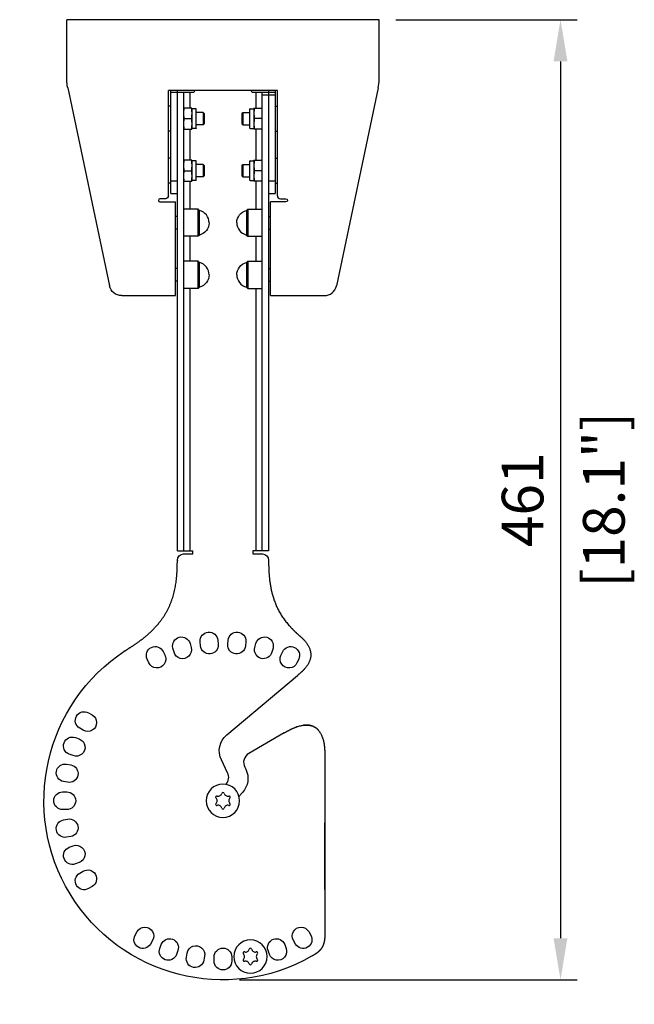
# Model space of a CAD drawing. Units: millimetres. Extents: x -875 to 2394, y -986 to 575.
# Drawn here: x 702 to 998, y -473 to 0 of the extents above; entities that cross this region are included whole.
import ezdxf

# ---------------------------------------------------------------- set-up
doc = ezdxf.new("R2010")
doc.units = ezdxf.units.MM
doc.layers.add('02-CAD-Cotation', color=3, linetype='Continuous')
doc.layers.add('03-Rigging', color=6, linetype='Continuous')
doc.styles.get("Standard").update_dxf_attribs({"font": 'arial.ttf'})
doc.dimstyles.new('L_Acoustics', dxfattribs={"dimscale": 0, "dimtxt": 2.5, "dimasz": 2.5, "dimexe": 1, "dimexo": 1, "dimgap": 1, "dimtad": 1, "dimdec": 0, "dimlfac": -1, "dimdsep": 46, "dimtxsty": 'Standard', "dimcen": 1, "dimclrd": 256, "dimclre": 256, "dimclrt": 256, "dimadec": 0, "dimazin": 2, "dimtfac": 1, "dimtdec": 0, "dimtofl": 0, "dimtmove": 0, "dimatfit": 3, "dimfxl": 0, "dimtolj": 1, "dimtzin": 0, "dimarcsym": 0})

# ---------------------------------------------------------------- blocks, each defined once
blk = doc.blocks.new('*D22')
at = {"layer": '02-CAD-Cotation', "lineweight": -2, "transparency": 16777216}
for p, q in [((883, 0), (970.12, 0)), ((962.12, -20), (962.12, -441)), ((808, -461), (970.12, -461))]:
    blk.add_line(p, q, dxfattribs=at)
at = {"layer": '02-CAD-Cotation', "transparency": 16777216}
for points in [[(958.78, -20), (965.45, -20), (962.12, 0)], [(958.78, -441), (965.45, -441), (962.12, -461)]]:
    blk.add_solid(points, dxfattribs=at)
at = {"layer": 'Defpoints', "color": 0, "transparency": 16777216}
for p in [(875, 0), (800, -461), (962.12, -461)]:
    blk.add_point(p, dxfattribs=at)
at = {"layer": '02-CAD-Cotation', "transparency": 16777216, "char_height": 20, "attachment_point": 5, "rotation": 90}
for s, insert in [('\\A1;[18.1"]', (982.93, -230.5)), ('\\A1;461', (943.91, -230.5))]:
    blk.add_mtext(s, dxfattribs=dict(at, insert=insert))

msp = doc.modelspace()

# ---------------------------------------------------------------- linework, layer by layer
at = {"layer": '03-Rigging', "extrusion": (0, 1, 0)}
for p, q in [((725, -28.66), (725, 0)), ((875, 0), (725, 0)), ((875, -28.66), (875, 0)), ((725.43, -32.79), (745.49, -127.74)), ((874.57, -32.79), (854.51, -127.74)), ((773.85, -84.5), (773.85, -34)), ((826.15, -34), (773.85, -34)), ((778.1, -255), (778.1, -35)), ((826.15, -84.5), (826.15, -34)), ((772.35, -86), (769.75, -86)), ((769.75, -87.5), (777.25, -87.5)), ((777.25, -132.5), (777.25, -87.5)), ((830.25, -87.5), (822.75, -87.5)), ((822.75, -132.5), (822.75, -87.5)), ((827.65, -86), (830.25, -86)), ((751.36, -132.5), (777.25, -132.5)), ((822.75, -132.5), (848.64, -132.5)), ((778.1, -255), (785.6, -255)), ((785.6, -256.5), (785.6, -255)), ((814.4, -255), (814.4, -256.5)), ((821.9, -255), (814.4, -255)), ((781.09, -256.5), (785.6, -256.5)), ((814.4, -256.5), (818.91, -256.5)), ((801.8, -343.38), (835.81, -314.84)), ((829.4, -342.46), (812.36, -352.3)), ((848.9, -353.72), (848.9, -438.85)), ((802.24, -361.54), (799.25, -355.43)), ((810.52, -358.96), (810.97, -359.89)), ((801.43, -367.13), (801.44, -367.11)), ((809.38, -371.02), (807.71, -372.86)), ((848.95, -417.39), (848.95, -386))]:
    msp.add_line(p, q, dxfattribs=at)
at = {"layer": '03-Rigging', "color": 241, "extrusion": (0, 1, 0)}
for p, q in [((775, -83.5), (775, -34)), ((778, -35), (775, -35)), ((778, -34), (778, -83.5)), ((785.6, -35), (778.1, -35)), ((781.1, -35), (781.1, -255)), ((784.1, -35), (784.1, -42.5)), ((821.9, -35), (814.4, -35)), ((815.9, -42.5), (815.9, -35)), ((818.9, -255), (818.9, -35)), ((818.9, -36), (821.9, -36)), ((821.9, -35), (821.9, -255)), ((822, -83.5), (822, -34)), ((825, -35), (822, -35)), ((822, -36), (825, -36)), ((825, -34), (825, -83.5)), ((775, -41.5), (773.85, -41.5)), ((785.1, -42.5), (781.1, -42.5)), ((785.1, -42.5), (785.1, -52.5)), ((814.9, -42.5), (818.9, -42.5)), ((814.9, -42.5), (814.9, -52.5)), ((825, -41.5), (826.15, -41.5)), ((778.1, -44.5), (778, -44.5)), ((787, -42.75), (785.2, -42.75)), ((790.5, -44.5), (787.1, -44.5)), ((790.5, -44.5), (790.5, -50.5)), ((791, -45), (790.5, -44.5)), ((791, -45), (791, -50)), ((809, -45), (809.5, -44.5)), ((809, -45), (809, -50)), ((809.5, -44.5), (809.5, -50.5)), ((809.5, -44.5), (812.9, -44.5)), ((813, -42.75), (814.8, -42.75)), ((821.9, -44.5), (822, -44.5)), ((778.1, -50.5), (778, -50.5)), ((790.5, -50.5), (787.1, -50.5)), ((791, -50), (790.5, -50.5)), ((809, -50), (809.5, -50.5)), ((809.5, -50.5), (812.9, -50.5)), ((821.9, -50.5), (822, -50.5)), ((775, -53.5), (773.85, -53.5)), ((781.1, -52.5), (785.1, -52.5)), ((784.1, -52.5), (784.1, -67.5)), ((787, -52.25), (785.2, -52.25)), ((813, -52.25), (814.8, -52.25)), ((818.9, -52.5), (814.9, -52.5)), ((815.9, -67.5), (815.9, -52.5)), ((825, -53.5), (826.15, -53.5)), ((775, -66.5), (773.85, -66.5)), ((778.1, -69.5), (778, -69.5)), ((785.1, -67.5), (781.1, -67.5)), ((785.1, -67.5), (785.1, -77.5)), ((787, -67.75), (785.2, -67.75)), ((790.5, -69.5), (787.1, -69.5)), ((790.5, -69.5), (790.5, -75.5)), ((791, -70), (790.5, -69.5)), ((791, -70), (791, -75)), ((809, -70), (809.5, -69.5)), ((809, -70), (809, -75)), ((809.5, -69.5), (809.5, -75.5)), ((809.5, -69.5), (812.9, -69.5)), ((813, -67.75), (814.8, -67.75)), ((814.9, -67.5), (818.9, -67.5)), ((814.9, -67.5), (814.9, -77.5)), ((821.9, -69.5), (822, -69.5)), ((825, -66.5), (826.15, -66.5)), ((778.1, -75.5), (778, -75.5)), ((790.5, -75.5), (787.1, -75.5)), ((791, -75), (790.5, -75.5)), ((809, -75), (809.5, -75.5)), ((809.5, -75.5), (812.9, -75.5)), ((821.9, -75.5), (822, -75.5)), ((775, -78.5), (773.85, -78.5)), ((778, -77.5), (775, -77.5)), ((781.1, -77.5), (785.1, -77.5)), ((784.1, -77.5), (784.1, -91)), ((787, -77.25), (785.2, -77.25)), ((813, -77.25), (814.8, -77.25)), ((818.9, -77.5), (814.9, -77.5)), ((815.9, -91), (815.9, -77.5)), ((825, -77.5), (822, -77.5)), ((825, -78.5), (826.15, -78.5)), ((775, -83.5), (778, -83.5)), ((822, -83.5), (825, -83.5)), ((778.1, -94.5), (777.25, -94.5)), ((788.1, -91), (781.1, -91)), ((788.1, -104), (788.1, -91)), ((788.72, -91.62), (788.1, -91)), ((788.72, -103.39), (788.72, -91.62)), ((811.28, -91.62), (811.9, -91)), ((811.28, -91.62), (811.28, -103.39)), ((811.9, -91), (811.9, -104)), ((811.9, -91), (818.9, -91)), ((821.9, -94.5), (822.75, -94.5)), ((778.1, -100.5), (777.25, -100.5)), ((788.1, -104), (781.1, -104)), ((784.1, -104), (784.1, -116)), ((788.72, -103.39), (788.1, -104)), ((811.28, -103.39), (811.9, -104)), ((811.9, -104), (818.9, -104)), ((815.9, -116), (815.9, -104)), ((821.9, -100.5), (822.75, -100.5)), ((788.1, -116), (781.1, -116)), ((788.1, -129), (788.1, -116)), ((788.72, -116.61), (788.1, -116)), ((788.72, -128.38), (788.72, -116.61)), ((811.28, -116.61), (811.9, -116)), ((811.28, -116.61), (811.28, -128.38)), ((811.9, -116), (811.9, -129)), ((811.9, -116), (818.9, -116)), ((778.1, -119.5), (777.25, -119.5)), ((821.9, -119.5), (822.75, -119.5)), ((778.1, -125.5), (777.25, -125.5)), ((821.9, -125.5), (822.75, -125.5)), ((788.1, -129), (781.1, -129)), ((784.1, -129), (784.1, -255)), ((788.72, -128.38), (788.1, -129)), ((811.28, -128.38), (811.9, -129)), ((811.9, -129), (818.9, -129)), ((815.9, -255), (815.9, -129)), ((776.48, -303.66), (775.97, -301.72)), ((784.18, -299.52), (784.69, -301.46)), ((789.23, -300.66), (789.06, -298.66)), ((797.52, -297.92), (797.7, -299.91)), ((802.3, -299.91), (802.48, -297.92)), ((810.94, -298.66), (810.77, -300.66)), ((815.31, -301.46), (815.82, -299.52)), ((824.03, -301.72), (823.52, -303.66)), ((764.45, -308.82), (763.61, -307.01)), ((771.31, -303.42), (772.16, -305.23)), ((827.84, -305.23), (828.69, -303.42)), ((836.39, -307.01), (835.55, -308.82)), ((735.44, -332.82), (737.17, -333.82)), ((732.92, -341.18), (731.19, -340.18)), ((729.1, -344.67), (730.98, -345.35)), ((728.07, -353.34), (726.19, -352.66)), ((724.91, -357.44), (726.88, -357.79)), ((725.4, -366.16), (723.43, -365.81)), ((723, -370.75), (725, -370.75)), ((725, -379.25), (723, -379.25)), ((723.43, -384.19), (725.4, -383.84)), ((726.88, -392.21), (724.91, -392.56)), ((726.19, -397.34), (728.07, -396.66)), ((730.98, -404.65), (729.1, -405.33)), ((731.19, -409.82), (732.92, -408.82)), ((737.17, -416.18), (735.44, -417.18)), ((757.82, -439.56), (758.82, -437.83)), ((841.18, -437.83), (842.18, -439.56)), ((766.18, -442.08), (765.18, -443.81)), ((769.67, -445.9), (770.35, -444.02)), ((829.65, -444.02), (830.33, -445.9)), ((834.82, -443.81), (833.82, -442.08)), ((778.34, -446.93), (777.66, -448.81)), ((782.44, -450.09), (782.79, -448.12)), ((822.34, -448.81), (821.66, -446.93)), ((791.16, -449.6), (790.81, -451.57)), ((795.75, -452), (795.75, -450)), ((804.25, -450), (804.25, -452))]:
    msp.add_line(p, q, dxfattribs=at)
at = {"layer": '03-Rigging', "color": 241}
for p, q in [((787.1, -52.15), (787.1, -42.85)), ((812.9, -52.15), (812.9, -42.85)), ((781.3, -47.5), (784.9, -47.5)), ((818.7, -47.5), (815.1, -47.5)), ((787.1, -77.15), (787.1, -67.85)), ((812.9, -77.15), (812.9, -67.85)), ((781.3, -72.5), (784.9, -72.5)), ((818.7, -72.5), (815.1, -72.5))]:
    msp.add_line(p, q, dxfattribs=at)
at = {"layer": '03-Rigging', "extrusion": (1.22465e-16, 0, -1)}
msp.add_circle((-800, -375), 8, dxfattribs=at)
at = {"layer": '03-Rigging', "color": 241, "extrusion": (1.22465e-16, 0, -1)}
msp.add_circle((-813.2, -449.85), 8, dxfattribs=at)
at = {"layer": '03-Rigging', "extrusion": (1.22465e-16, 0, -1)}
for centre, radius, start, end in [((-745, -28.66), 20, 348.0688, 0), ((-772.35, -84.5), 1.5, 180, 270), ((-830.25, -86.75), 0.75, 90, 270), ((-751.36, -126.5), 6, 270, 348.0688), ((-781.09, -259.5), 3, 0.3752, 90), ((-818.91, -259.5), 3, 90, 179.6248), ((-800, -375), 86, 240.3145, 56.9487), ((-808.23, -351.04), 10, 333.9172, 50), ((-801.99, -364.28), 10, 153.9172, 222.3619)]:
    msp.add_arc(centre, radius, start, end, dxfattribs=at)
at = {"layer": '03-Rigging'}
for centre, radius, start, end in [((855, -28.66), 20, 348.0688, 0), ((827.65, -84.5), 1.5, 180, 270), ((769.75, -86.75), 0.75, 90, 270), ((848.64, -126.5), 6, 270, 348.0688), ((814.92, -356.59), 5, 120.8024, 208.2753), ((797.75, -363.74), 5, 317.6381, 26.0828), ((847.95, -386), 1, 0, 18.1949), ((847.95, -417.39), 1, 341.8051, 0)]:
    msp.add_arc(centre, radius, start, end, dxfattribs=at)
at = {"layer": '03-Rigging', "color": 241, "extrusion": (1.22465e-16, 0, -1)}
for centre, radius, start, end in [((-785.6, -34.25), 0.75, 160.5288, 270), ((-814.4, -34.25), 0.75, 270, 19.4712), ((-785.2, -42.65), 0.1, 270, 0), ((-787, -52.15), 0.1, 180, 270), ((-785.2, -67.65), 0.1, 270, 0), ((-787, -77.15), 0.1, 180, 270), ((-812.84, -97.66), 6.24, 1.457, 75.589), ((-787.16, -97.34), 6.24, 181.457, 255.589), ((-812.84, -122.66), 6.24, 1.457, 75.589), ((-787.16, -122.34), 6.24, 181.457, 255.589), ((-780.07, -300.62), 4.25, 345, 165), ((-793.29, -298.29), 4.25, 355, 175), ((-806.71, -298.29), 4.25, 5, 185), ((-819.93, -300.62), 4.25, 15, 195), ((-767.46, -305.21), 4.25, 335, 155), ((-780.59, -302.56), 4.25, 165, 345), ((-793.46, -300.29), 4.25, 175, 355), ((-806.54, -300.29), 4.25, 185, 5), ((-819.41, -302.56), 4.25, 195, 15), ((-832.54, -305.21), 4.25, 25, 205), ((-768.3, -307.03), 4.25, 155, 335), ((-831.7, -307.03), 4.25, 205, 25), ((-733.32, -336.5), 4.25, 300, 120), ((-735.05, -337.5), 4.25, 120, 300), ((-727.64, -348.66), 4.25, 290, 110), ((-729.52, -349.35), 4.25, 110, 290), ((-724.17, -361.63), 4.25, 280, 100), ((-726.14, -361.98), 4.25, 100, 280), ((-723, -375), 4.25, 270, 90), ((-725, -375), 4.25, 90, 270), ((-724.17, -388.37), 4.25, 260, 80), ((-726.14, -388.02), 4.25, 80, 260), ((-729.52, -400.65), 4.25, 70, 250), ((-727.64, -401.34), 4.25, 250, 70), ((-733.32, -413.5), 4.25, 240, 60), ((-735.05, -412.5), 4.25, 60, 240), ((-761.5, -441.68), 4.25, 210, 30), ((-762.5, -439.95), 4.25, 30, 210), ((-837.5, -439.95), 4.25, 330, 150), ((-838.5, -441.68), 4.25, 150, 330), ((-774.35, -445.48), 4.25, 20, 200), ((-786.98, -448.86), 4.25, 10, 190), ((-825.65, -445.48), 4.25, 340, 160), ((-773.66, -447.36), 4.25, 200, 20), ((-800, -450), 4.25, 360, 180), ((-826.34, -447.36), 4.25, 160, 340), ((-786.63, -450.83), 4.25, 190, 10), ((-800, -452), 4.25, 180, 0)]:
    msp.add_arc(centre, radius, start, end, dxfattribs=at)
at = {"layer": '03-Rigging', "color": 241}
for centre, radius, start, end in [((791.61, -44.56), 10.52, 168.682, 178.3138), ((774.59, -44.56), 10.52, 1.6862, 11.318), ((825.41, -44.56), 10.52, 168.682, 178.3138), ((808.39, -44.56), 10.52, 1.6862, 11.318), ((791.61, -45.44), 10.52, 181.6862, 191.318), ((774.59, -45.44), 10.52, 348.682, 358.3138), ((787, -42.85), 0.1, 0, 90), ((813, -42.85), 0.1, 90, 180), ((825.41, -45.44), 10.52, 181.6862, 191.318), ((808.39, -45.44), 10.52, 348.682, 358.3138), ((791.61, -49.56), 10.52, 168.682, 178.3138), ((791.61, -50.44), 10.52, 181.6862, 191.318), ((774.59, -49.56), 10.52, 1.6862, 11.318), ((774.59, -50.44), 10.52, 348.682, 358.3138), ((825.41, -49.56), 10.52, 168.682, 178.3138), ((825.41, -50.44), 10.52, 181.6862, 191.318), ((808.39, -49.56), 10.52, 1.6862, 11.318), ((808.39, -50.44), 10.52, 348.682, 358.3138), ((785.2, -52.35), 0.1, 90, 180), ((814.8, -52.35), 0.1, 360, 90), ((791.61, -69.56), 10.52, 168.682, 178.3138), ((791.61, -70.44), 10.52, 181.6862, 191.318), ((774.59, -69.56), 10.52, 1.6862, 11.318), ((774.59, -70.44), 10.52, 348.682, 358.3138), ((787, -67.85), 0.1, 0, 90), ((813, -67.85), 0.1, 90, 180), ((825.41, -69.56), 10.52, 168.682, 178.3138), ((825.41, -70.44), 10.52, 181.6862, 191.318), ((808.39, -69.56), 10.52, 1.6862, 11.318), ((808.39, -70.44), 10.52, 348.682, 358.3138), ((791.61, -74.56), 10.52, 168.682, 178.3138), ((774.59, -74.56), 10.52, 1.6862, 11.318), ((825.41, -74.56), 10.52, 168.682, 178.3138), ((808.39, -74.56), 10.52, 1.6862, 11.318), ((791.61, -75.44), 10.52, 181.6862, 191.318), ((774.59, -75.44), 10.52, 348.682, 358.3138), ((785.2, -77.35), 0.1, 90, 180), ((814.8, -77.35), 0.1, 360, 90), ((825.41, -75.44), 10.52, 181.6862, 191.318), ((808.39, -75.44), 10.52, 348.682, 358.3138), ((787.16, -97.66), 6.24, 1.457, 75.589), ((812.84, -97.34), 6.24, 181.457, 255.589), ((787.16, -122.66), 6.24, 1.457, 75.589), ((812.84, -122.34), 6.24, 181.457, 255.589), ((797.08, -373.31), 0.6, 74.1034, 225.8966), ((797.72, -371.05), 1.75, 254.1052, 345.8948), ((800, -371.63), 0.6, 14.1034, 165.8966), ((802.28, -371.05), 1.75, 194.1052, 285.8948), ((802.92, -373.31), 0.6, 314.1034, 105.8966), ((797.08, -376.69), 0.6, 134.1034, 285.8966), ((795.44, -375), 1.75, 314.1052, 45.8948), ((797.72, -378.95), 1.75, 14.1052, 105.8948), ((802.28, -378.95), 1.75, 74.1052, 165.8948), ((802.92, -376.69), 0.6, 254.1034, 45.8966), ((804.56, -375), 1.75, 134.1052, 225.8948), ((800, -378.37), 0.6, 194.1034, 345.8966), ((810.27, -448.16), 0.6, 74.1034, 225.8966), ((808.64, -449.85), 1.75, 314.1052, 45.8948), ((810.92, -445.9), 1.75, 254.1052, 345.8948), ((813.2, -446.47), 0.6, 14.1034, 165.8966), ((815.48, -445.9), 1.75, 194.1052, 285.8948), ((816.12, -448.16), 0.6, 314.1034, 105.8966), ((817.76, -449.85), 1.75, 134.1052, 225.8948), ((810.27, -451.53), 0.6, 134.1034, 285.8966), ((810.92, -453.79), 1.75, 14.1052, 105.8948), ((813.2, -453.22), 0.6, 194.1034, 345.8966), ((815.48, -453.79), 1.75, 74.1052, 165.8948), ((816.12, -451.53), 0.6, 254.1034, 45.8966)]:
    msp.add_arc(centre, radius, start, end, dxfattribs=at)
at = {"layer": '03-Rigging', "color": 241, "extrusion": (-1.22465e-16, 0, -1)}
for centre, start, end in [((-814.8, -42.65), 180, 270), ((-813, -52.15), 270, 0), ((-814.8, -67.65), 180, 270), ((-813, -77.15), 270, 0)]:
    msp.add_arc(centre, 0.1, start, end, dxfattribs=at)
at = {"layer": '03-Rigging'}
for points, degree, knots in [([(753.1, -302.92), (756.63, -300.62), (760.88, -298.16), (771.23, -290), (776.34, -280.06), (777.89, -269.26), (778.06, -264.34), (778.09, -259.48)], 5, [0, 0, 0, 0, 0, 0, 0.5, 0.5, 0.9505112, 0.9505112, 0.9505112, 0.9505112, 0.9505112, 0.9505112]), ([(821.91, -259.48), (821.94, -264.34), (822.11, -269.26), (823.23, -277.12), (826.24, -284.51), (831.79, -291.11), (833.9, -293.22), (836.06, -295.13)], 5, [0.0494888, 0.0494888, 0.0494888, 0.0494888, 0.0494888, 0.0494888, 0.5, 0.5, 0.7407475, 0.7407475, 0.7407475, 0.7407475, 0.7407475, 0.7407475]), ([(836.06, -295.13), (837.69, -296.57), (839.55, -298.06), (843.2, -302.86), (842.92, -307.39), (839.61, -311.65), (837.71, -313.25), (835.81, -314.84)], 5, [0, 0, 0, 0, 0, 0, 0.5, 0.5, 1, 1, 1, 1, 1, 1]), ([(829.4, -342.46), (832.33, -340.77), (835.25, -339.08), (842.4, -337.21), (846.95, -339.83), (848.9, -346.96), (848.9, -350.34), (848.9, -353.72)], 5, [0, 0, 0, 0, 0, 0, 0.5, 0.5, 1, 1, 1, 1, 1, 1]), ([(835.6, -339.46), (835.57, -339.47), (835.51, -339.49), (835.44, -339.52), (835.36, -339.54), (835.33, -339.55), (835.3, -339.56)], 3, [0.778663562, 0.778663562, 0.778663562, 0.778663562, 0.78125, 0.78515625, 0.78515625, 0.788492077, 0.788492077, 0.788492077, 0.788492077]), ([(845.73, -341.04), (845.73, -341.03), (845.72, -341.03), (845.66, -340.96), (845.15, -340.41), (844.06, -339.56), (842.79, -339.05), (842.06, -338.88), (841.93, -338.86), (841.9, -338.85), (841.82, -338.83), (841.64, -338.8), (841.15, -338.72), (840.36, -338.66), (839.53, -338.68), (838.97, -338.72), (838.73, -338.75), (838.66, -338.76), (838.64, -338.76), (838.63, -338.76), (838.62, -338.76)], 3, [0.428919, 0.428919, 0.428919, 0.428919, 0.4296875, 0.4296875, 0.4375, 0.5, 0.5625, 0.5703125, 0.5703125, 0.5742187, 0.5742187, 0.578125, 0.59375, 0.625, 0.65625, 0.671875, 0.6757812, 0.6777344, 0.6777344, 0.6783006, 0.6783006, 0.6783006, 0.6783006]), ([(848.9, -438.85), (848.9, -440.16), (848.9, -441.46), (848.55, -444.4), (847.19, -446.68), (844.94, -448.34), (843.78, -449.04), (842.59, -449.71)], 5, [0, 0, 0, 0, 0, 0, 0.5, 0.5, 1, 1, 1, 1, 1, 1])]:
    msp.add_open_spline(points, degree=degree, knots=knots, dxfattribs=at)
msp.add_open_spline([(778.09, -259.48), (778.09, -259.57), (778.09, -259.65), (778.09, -259.73)], degree=3, dxfattribs=at)

# ---------------------------------------------------------------- dimensions: what is measured, and where the dimension line sits
at = {"layer": '02-CAD-Cotation'}
dim = msp.add_linear_dim(base=(962.12, -461), p1=(875, 0), p2=(800, -461), angle=90, dimstyle='L_Acoustics', override={"dimscale": 8, "dimpost": '\\X'}, dxfattribs=at)
dim.commit()
dim.dimension.update_dxf_attribs({"geometry": '*D22', "text_midpoint": (962.12, -230.5)})

doc.saveas('drawing.dxf')
